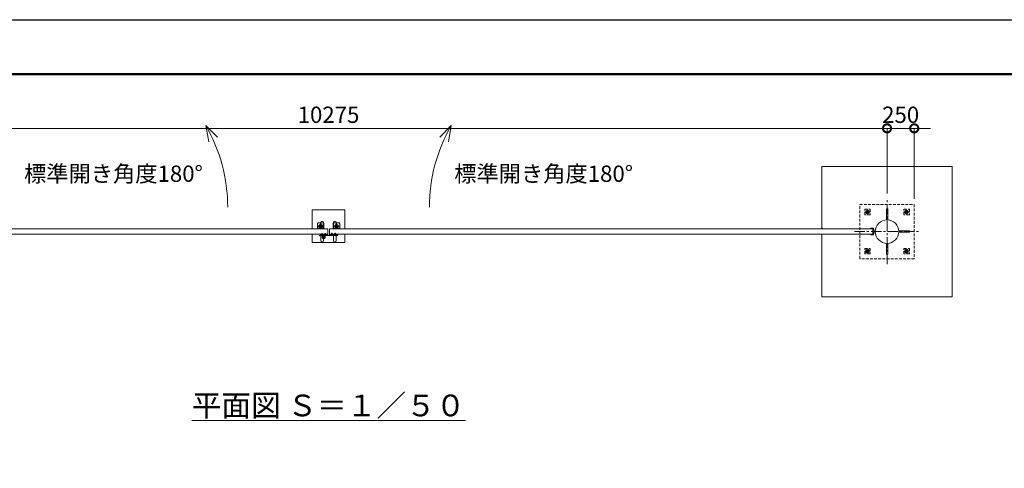
# Model space of a CAD drawing. Extents: x 0 to 21000, y 0 to 14850.
# Drawn here: x 7297 to 16354, y 10721 to 14850 of the extents above; entities that cross this region are included whole.
import ezdxf

# ---------------------------------------------------------------- set-up
doc = ezdxf.new("R2010")
doc.units = 0
doc.header["$MEASUREMENT"] = 0
doc.header["$PDMODE"] = 1
doc.linetypes.add('CENTER', pattern=[50.8, 31.75, -6.35, 6.35, -6.35])
doc.linetypes.add('DASHED', pattern=[19.05, 12.7, -6.35])
doc.layers.get('0').update_dxf_attribs({"linetype": 'CONTINUOUS'})
doc.layers.get('DefPoints').update_dxf_attribs({"linetype": 'CONTINUOUS'})
for name, color, linetype, lineweight in [('FRAM3', 1, 'CONTINUOUS', 50), ('ハッチング', 8, 'CONTINUOUS', 5), ('ボルト・ナット', 8, 'CONTINUOUS', 9), ('基準線', 6, 'CENTER', 18), ('外形線', 7, 'CONTINUOUS', 18), ('寸法線', 3, 'CONTINUOUS', 18), ('文字', 4, 'CONTINUOUS', 18), ('文字引出', 4, 'CONTINUOUS', 18), ('細線', 8, 'CONTINUOUS', 5), ('落棒・金具類', 8, 'CONTINUOUS', 9), ('隠れ線', 5, 'DASHED', 18)]:
    doc.layers.add(name, color=color, linetype=linetype, lineweight=lineweight)
doc.styles.get("Standard").update_dxf_attribs({"font": 'TXT.SHX', "bigfont": 'bigfont.shx'})
doc.dimstyles.new('50ベース', dxfattribs={"dimscale": 50, "dimtxt": 3, "dimasz": 3, "dimexe": 0, "dimexo": 1, "dimgap": 1, "dimtad": 3, "dimdec": 8, "dimdsep": 46, "dimtxsty": 'STANDARD', "dimblk": 'DOTSMALL', "dimcen": 0, "dimclrd": 256, "dimclre": 256, "dimclrt": 7, "dimadec": 3, "dimazin": 2, "dimtfac": 1, "dimtdec": 8, "dimtix": 1, "dimtmove": 2, "dimatfit": 2, "dimldrblk": 'OPEN', "dimfxl": 1, "dimtolj": 1, "dimlwd": -1, "dimlwe": -1, "dimarcsym": 0})

# ---------------------------------------------------------------- blocks, each defined once
blk = doc.blocks.new('_DotSmall')
at = {"layer": 'FRAM3', "color": 0, "const_width": 0.5}
blk.add_lwpolyline([(-0.0625, 0, 1), (0.0625, 0, 1)], format="xyb", close=True, dxfattribs=at)
blk = doc.blocks.new('*D914')
at = {"layer": 'DefPoints', "color": 0}
for p in [(5000, 13850), (5000, 13199.7), (15275, 13200)]:
    blk.add_point(p, dxfattribs=at)
at = {"layer": '寸法線'}
for p, q in [((5000, 13249.7), (5000, 13850)), ((15275, 13850), (5000, 13850)), ((15275, 13250), (15275, 13850))]:
    blk.add_line(p, q, dxfattribs=at)
at = {"layer": '寸法線', "xscale": 150, "yscale": 150, "zscale": 150, "rotation": 180}
blk.add_blockref('_DotSmall', (5000, 13850), dxfattribs=at)
at = {"layer": '寸法線', "xscale": 150, "yscale": 150, "zscale": 150}
blk.add_blockref('_DotSmall', (15275, 13850), dxfattribs=at)
at = {"layer": '寸法線', "color": 7, "insert": (10137.5, 13975), "char_height": 150, "attachment_point": 5}
blk.add_mtext('\\A1;10275', dxfattribs=at)
blk = doc.blocks.new('_OPEN')
at = {"color": 0, "linetype": 'ByBlock'}
for p, q in [((-1, 0.167), (0, 0)), ((0, 0), (-1, -0.167)), ((0, 0), (-1, 0))]:
    blk.add_line(p, q, dxfattribs=at)
blk = doc.blocks.new('*D915')
at = {"layer": 'DefPoints', "color": 0}
for p in [(15275, 13850), (15275, 13199.7), (15525, 13150)]:
    blk.add_point(p, dxfattribs=at)
at = {"layer": '寸法線'}
for p, q in [((15275, 13850), (15125, 13850)), ((15275, 13249.7), (15275, 13850)), ((15525, 13850), (15275, 13850)), ((15525, 13200), (15525, 13850)), ((15525, 13850), (15675, 13850))]:
    blk.add_line(p, q, dxfattribs=at)
at = {"layer": '寸法線', "xscale": 150, "yscale": 150, "zscale": 150}
blk.add_blockref('_DotSmall', (15275, 13850), dxfattribs=at)
at = {"layer": '寸法線', "xscale": 150, "yscale": 150, "zscale": 150, "rotation": 180}
blk.add_blockref('_DotSmall', (15525, 13850), dxfattribs=at)
at = {"layer": '寸法線', "color": 7, "insert": (15400, 13975), "char_height": 150, "attachment_point": 5}
blk.add_mtext('\\A1;250', dxfattribs=at)

msp = doc.modelspace()

# ---------------------------------------------------------------- linework, layer by layer
at = {"layer": 'DefPoints'}
msp.add_lwpolyline([(0, 14850), (21000, 14850), (21000, 0), (0, 0)], close=True, dxfattribs=at)
at = {"layer": 'FRAM3'}
msp.add_lwpolyline([(1250, 14350), (20500, 14350), (20500, 500), (1250, 500)], close=True, dxfattribs=at)
at = {"layer": 'ハッチング', "linetype": 'Continuous'}
msp.add_line((14684.62916139, 12925), (14675, 12934.62916139), dxfattribs=at)
at = {"layer": 'ボルト・ナット', "ltscale": 3}
for p, q in [((10073.12786455, 12867.23850153), (10073, 12868.7)), ((10073, 12868.7), (10075.26, 12868.7)), ((10080, 12883.20924), (10075, 12883.20924)), ((10080, 12870.3), (10075, 12870.3)), ((10075.4330128, 12870.3), (10075.26, 12869.80924)), ((10075.26, 12868.7), (10079.74, 12868.7)), ((10075.4330128, 12883.6422528), (10075.4330128, 12870.3)), ((10077.24, 12870), (10077.7131613, 12868.7)), ((10077.76, 12870), (10078.2331613, 12868.7)), ((10078.2331613, 12868.7), (10082.1, 12868.7)), ((10079.5669872, 12883.6422528), (10079.5669872, 12870.3)), ((10079.5669872, 12870.3), (10079.74, 12869.80924)), ((10079.74, 12868.7), (10082, 12868.7)), ((10081.87213545, 12867.23850153), (10082, 12868.7)), ((10103.12786455, 12867.23850153), (10103, 12868.7)), ((10103, 12868.7), (10105.26, 12868.7)), ((10110, 12883.20924), (10105, 12883.20924)), ((10110, 12870.3), (10105, 12870.3)), ((10105.4330128, 12870.3), (10105.26, 12869.80924)), ((10105.26, 12868.7), (10109.74, 12868.7)), ((10105.4330128, 12883.6422528), (10105.4330128, 12870.3)), ((10107.24, 12870), (10107.7131613, 12868.7)), ((10107.76, 12870), (10108.2331613, 12868.7)), ((10108.2331613, 12868.7), (10112.1, 12868.7)), ((10109.5669872, 12883.6422528), (10109.5669872, 12870.3)), ((10109.5669872, 12870.3), (10109.74, 12869.80924)), ((10109.74, 12868.7), (10112, 12868.7)), ((10111.87213545, 12867.23850153), (10112, 12868.7)), ((10163.12786455, 12868.23850153), (10163, 12869.7)), ((10163, 12869.7), (10165.26, 12869.7)), ((10170, 12884.20924), (10165, 12884.20924)), ((10170, 12871.3), (10165, 12871.3)), ((10165.4330128, 12871.3), (10165.26, 12870.80924)), ((10165.26, 12869.7), (10169.74, 12869.7)), ((10165.4330128, 12884.6422528), (10165.4330128, 12871.3)), ((10167.24, 12871), (10167.7131613, 12869.7)), ((10167.76, 12871), (10168.2331613, 12869.7)), ((10168.2331613, 12869.7), (10172.1, 12869.7)), ((10169.5669872, 12884.6422528), (10169.5669872, 12871.3)), ((10169.5669872, 12871.3), (10169.74, 12870.80924)), ((10169.74, 12869.7), (10172, 12869.7)), ((10171.87213545, 12868.23850153), (10172, 12869.7)), ((10193.12786455, 12868.23850153), (10193, 12869.7)), ((10193, 12869.7), (10195.26, 12869.7)), ((10200, 12884.20924), (10195, 12884.20924)), ((10200, 12871.3), (10195, 12871.3)), ((10195.4330128, 12871.3), (10195.26, 12870.80924)), ((10195.26, 12869.7), (10199.74, 12869.7)), ((10195.4330128, 12884.6422528), (10195.4330128, 12871.3)), ((10197.24, 12871), (10197.7131613, 12869.7)), ((10197.76, 12871), (10198.2331613, 12869.7)), ((10198.2331613, 12869.7), (10202.1, 12869.7)), ((10199.5669872, 12884.6422528), (10199.5669872, 12871.3)), ((10199.5669872, 12871.3), (10199.74, 12870.80924)), ((10199.74, 12869.7), (10202, 12869.7)), ((10201.87213545, 12868.23850153), (10202, 12869.7))]:
    msp.add_line(p, q, dxfattribs=at)
for points in [[(10082.5, 12870), (10072.5, 12870), (10072.5, 12871), (10082.5, 12871)], [(10072.9, 12870), (10082.1, 12870), (10082.1, 12868.7), (10072.9, 12868.7)], [(10112.5, 12870), (10102.5, 12870), (10102.5, 12871), (10112.5, 12871)], [(10102.9, 12870), (10112.1, 12870), (10112.1, 12868.7), (10102.9, 12868.7)], [(10172.5, 12871), (10162.5, 12871), (10162.5, 12872), (10172.5, 12872)], [(10162.9, 12871), (10172.1, 12871), (10172.1, 12869.7), (10162.9, 12869.7)], [(10202.5, 12871), (10192.5, 12871), (10192.5, 12872), (10202.5, 12872)], [(10192.9, 12871), (10202.1, 12871), (10202.1, 12869.7), (10192.9, 12869.7)]]:
    msp.add_lwpolyline(points, close=True, dxfattribs=at)
for points in [[(10079.74, 12868.7), (10079.74, 12869.80924), (10080, 12870.3), (10080, 12883.20924), (10079.50924, 12883.7), (10075.49076, 12883.7), (10075, 12883.20924), (10075, 12870.3), (10075.26, 12869.80924), (10075.26, 12868.7)], [(10079.95, 12865.65276628), (10077.5, 12868.49084092), (10075.05, 12865.65276628)], [(10077.1885, 12865.40404369), (10077.1885, 12868.13), (10077.8115, 12868.13), (10077.8115, 12865.40404369)], [(10109.74, 12868.7), (10109.74, 12869.80924), (10110, 12870.3), (10110, 12883.20924), (10109.50924, 12883.7), (10105.49076, 12883.7), (10105, 12883.20924), (10105, 12870.3), (10105.26, 12869.80924), (10105.26, 12868.7)], [(10109.95, 12865.65276628), (10107.5, 12868.49084092), (10105.05, 12865.65276628)], [(10107.1885, 12865.40404369), (10107.1885, 12868.13), (10107.8115, 12868.13), (10107.8115, 12865.40404369)], [(10169.74, 12869.7), (10169.74, 12870.80924), (10170, 12871.3), (10170, 12884.20924), (10169.50924, 12884.7), (10165.49076, 12884.7), (10165, 12884.20924), (10165, 12871.3), (10165.26, 12870.80924), (10165.26, 12869.7)], [(10169.95, 12866.65276628), (10167.5, 12869.49084092), (10165.05, 12866.65276628)], [(10167.1885, 12866.40404369), (10167.1885, 12869.13), (10167.8115, 12869.13), (10167.8115, 12866.40404369)], [(10199.74, 12869.7), (10199.74, 12870.80924), (10200, 12871.3), (10200, 12884.20924), (10199.50924, 12884.7), (10195.49076, 12884.7), (10195, 12884.20924), (10195, 12871.3), (10195.26, 12870.80924), (10195.26, 12869.7)], [(10199.95, 12866.65276628), (10197.5, 12869.49084092), (10195.05, 12866.65276628)], [(10197.1885, 12866.40404369), (10197.1885, 12869.13), (10197.8115, 12869.13), (10197.8115, 12866.40404369)]]:
    msp.add_lwpolyline(points, dxfattribs=at)
for centre, radius, start, end in [((10074.72177606, 12867.37795072), 1.6, 184.9999999999, 254.506032499), ((10077.5, 12877.4), 12, 254.506032499, 285.493967501), ((10080.27822394, 12867.37795072), 1.6, 285.493967501, 355.0000000001), ((10104.72177606, 12867.37795072), 1.6, 184.9999999999, 254.506032499), ((10107.5, 12877.4), 12, 254.506032499, 285.493967501), ((10110.27822394, 12867.37795072), 1.6, 285.493967501, 355.0000000001), ((10164.72177606, 12868.37795072), 1.6, 184.9999999999, 254.506032499), ((10167.5, 12878.4), 12, 254.506032499, 285.493967501), ((10170.27822394, 12868.37795072), 1.6, 285.493967501, 355.0000000001), ((10194.72177606, 12868.37795072), 1.6, 184.9999999999, 254.506032499), ((10197.5, 12878.4), 12, 254.506032499, 285.493967501), ((10200.27822394, 12868.37795072), 1.6, 285.493967501, 355.0000000001)]:
    msp.add_arc(centre, radius, start, end, dxfattribs=at)
at = {"layer": '基準線', "ltscale": 3}
for p, q in [((15275, 12600), (15275, 13200)), ((15115, 13080), (15075, 13080)), ((15095, 13102.32050808), (15095, 13057.67949192)), ((15475, 13080), (15435, 13080)), ((15455, 13102.32050808), (15455, 13057.67949192)), ((10065, 12977.5), (10065, 12922.5)), ((10210, 12977.5), (10210, 12922.5)), ((10092.5, 12950), (10037.5, 12950)), ((10077.5, 12885.7), (10077.5, 12863.4)), ((10107.5, 12885.7), (10107.5, 12863.4)), ((10167.5, 12886.7), (10167.5, 12864.4)), ((10182.5, 12950), (10237.5, 12950)), ((10197.5, 12886.7), (10197.5, 12864.4)), ((10207.5, 12869), (10225.5, 12869)), ((10216.5, 12860), (10216.5, 12877.70682563)), ((14975, 12900), (15575, 12900)), ((15115, 12720), (15075, 12720)), ((15095, 12742.32050808), (15095, 12697.67949192)), ((15475, 12720), (15435, 12720)), ((15455, 12742.32050808), (15455, 12697.67949192))]:
    msp.add_line(p, q, dxfattribs=at)
at = {"layer": '外形線'}
for p, q in [((15167.5748051, 12912.5), (15151, 12912.5)), ((15167.5748051, 12887.5), (15151, 12887.5))]:
    msp.add_line(p, q, dxfattribs=at)
for points in [[(15269, 13007.98343623), (15269, 13107.9), (15281, 13107.9), (15281, 13007.98343623)], [(15382.98343623, 12906), (15482.9, 12906), (15482.9, 12894), (15382.98343623, 12894)], [(15281, 12792.01656377), (15281, 12692.1), (15269, 12692.1), (15269, 12792.01656377)]]:
    msp.add_lwpolyline(points, dxfattribs=at)
for points in [[(10092.5, 12925), (10092.5, 12983.5, 1), (10067.5, 12983.5), (10067.5, 12925)], [(10182.5, 12925), (10182.5, 12983.5, -1), (10207.5, 12983.5), (10207.5, 12925)], [(10092.5, 12875), (10092.5, 12816.5, -1), (10067.5, 12816.5), (10067.5, 12875)], [(10182.5, 12875), (10182.5, 12816.5, 1), (10207.5, 12816.5), (10207.5, 12875)]]:
    msp.add_lwpolyline(points, format="xyb", dxfattribs=at)
for points in [[(10130, 12925), (5130, 12925), (5130, 12875), (10130, 12875)], [(10145, 12925), (15145, 12925), (15145, 12875), (10145, 12875)]]:
    msp.add_lwpolyline(points, close=True, dxfattribs=at)
msp.add_lwpolyline([(15145, 12931), (15125, 12931), (15125, 12925), (15145, 12925), (15145, 12875), (15125, 12875), (15125, 12869), (15145, 12869, 0.4142135624), (15151, 12875), (15151, 12925, 0.4142135624)], format="xyb", close=True, dxfattribs=at)
msp.add_circle((15275, 12900), 108.15, dxfattribs=at)
at = {"layer": '文字引出'}
for points in [[(9115.10412285, 13768.93398282), (9009.03810568, 13875), (9035.08533233, 13727.27883705)], [(11159.89587715, 13768.93398282), (11265.96189432, 13875), (11239.91466767, 13727.27883705)]]:
    msp.add_lwpolyline(points, dxfattribs=at)
for centre, start, end in [((7710, 13125), 0, 30.00000000006), ((12565, 13125), 149.99999999994, 180)]:
    msp.add_arc(centre, 1500, start, end, dxfattribs=at)
at = {"layer": '細線'}
for points in [[(14675, 12925), (14675, 13500), (15875, 13500), (15875, 12300), (14675, 12300), (14675, 12875)], [(9987.5, 12925), (9987.5, 13100), (10287.5, 13100), (10287.5, 12925)], [(10287.5, 12875), (10287.5, 12800), (9987.5, 12800), (9987.5, 12875)]]:
    msp.add_lwpolyline(points, dxfattribs=at)
at = {"layer": '落棒・金具類'}
for p, q in [((10080, 12866), (10080, 12871)), ((10105, 12866), (10080, 12866)), ((10086.5, 12860), (10086.5, 12866)), ((10098.5, 12866), (10098.5, 12860)), ((10105, 12871), (10105, 12866)), ((10210.5, 12872), (10210.5, 12866)), ((10213.5, 12872), (10213.5, 12866)), ((10086.5, 12852.7082), (10098.5, 12852.7082))]:
    msp.add_line(p, q, dxfattribs=at)
for points in [[(10045, 12980), (10085, 12980, -0.4142135624), (10095, 12970), (10095, 12925), (10035, 12925), (10035, 12970, -0.4142135624)], [(10230, 12980), (10190, 12980, 0.4142135624), (10180, 12970), (10180, 12925), (10240, 12925), (10240, 12970, 0.4142135624)]]:
    msp.add_lwpolyline(points, format="xyb", close=True, dxfattribs=at)
for points in [[(10216.5, 12866), (10060.6089, 12866), (10052.5, 12863.8272), (10053.2764, 12860.9294), (10061.0039, 12863), (10216.5, 12863)], [(10216.5, 12875), (10147.5, 12875), (10147.5, 12872), (10216.5, 12872)]]:
    msp.add_lwpolyline(points, dxfattribs=at)
msp.add_lwpolyline([(10067.5, 12875), (10067.5, 12871), (10117.5, 12871), (10117.5, 12875)], close=True, dxfattribs=at)
msp.add_lwpolyline([(10104.49999973, 12860), (10080.5, 12860, 0.4142134601), (10078.5, 12858), (10078.5, 12846, 1), (10106.5, 12846), (10106.5, 12858, 0.4142135864), (10104.4999993, 12860)], format="xyb", dxfattribs=at)
for centre, radius in [((10065, 12950), 17.5), ((10065, 12950), 14), ((10065, 12950), 10.5), ((10065, 12950), 9.5), ((10210, 12950), 17.5), ((10210, 12950), 14), ((10210, 12950), 10.5), ((10210, 12950), 9.5), ((10216.5, 12869), 6), ((10216.5, 12869), 3)]:
    msp.add_circle(centre, radius, dxfattribs=at)
msp.add_arc((10092.5, 12846), 9, 131.8102999998, 48.1897099998, dxfattribs=at)
at = {"layer": '隠れ線', "ltscale": 2}
for p, q in [((10035, 12930), (10095, 12930)), ((10240, 12930), (10180, 12930))]:
    msp.add_line(p, q, dxfattribs=at)
for points in [[(15525, 13150), (15525, 12650), (15025, 12650), (15025, 13150)], [(15070, 13105), (15120, 13105), (15120, 13055), (15070, 13055)], [(15080, 13088.66025404), (15095, 13097.32050808), (15110, 13088.66025404), (15110, 13071.33974596), (15095, 13062.67949192), (15080, 13071.33974596)], [(15430, 13055), (15430, 13105), (15480, 13105), (15480, 13055)], [(15440, 13088.66025404), (15455, 13097.32050808), (15470, 13088.66025404), (15470, 13071.33974596), (15455, 13062.67949192), (15440, 13071.33974596)], [(15070, 12745), (15120, 12745), (15120, 12695), (15070, 12695)], [(15080, 12728.66025404), (15095, 12737.32050808), (15110, 12728.66025404), (15110, 12711.33974596), (15095, 12702.67949192), (15080, 12711.33974596)], [(15430, 12695), (15430, 12745), (15480, 12745), (15480, 12695)], [(15440, 12728.66025404), (15455, 12737.32050808), (15470, 12728.66025404), (15470, 12711.33974596), (15455, 12702.67949192), (15440, 12711.33974596)]]:
    msp.add_lwpolyline(points, close=True, dxfattribs=at)
for centre, radius in [((15095, 13080), 15), ((15095, 13080), 8.64683531), ((15455, 13080), 15), ((15455, 13080), 8.64683531), ((15095, 12720), 15), ((15095, 12720), 8.64683531), ((15455, 12720), 15), ((15455, 12720), 8.64683531)]:
    msp.add_circle(centre, radius, dxfattribs=at)
for centre in [(15095, 13080), (15455, 13080), (15095, 12720), (15455, 12720)]:
    msp.add_arc(centre, 10, 10.0000000005, 279.9999999996, dxfattribs=at)

# ---------------------------------------------------------------- texts
at = {"layer": '文字', "attachment_point": 5}
for s, insert, char_height in [('標準開き角度180°', (8158.88873943, 13413.22856765), 150), ('標準開き角度180°', (12116.11126057, 13413.22856765), 150), ('{\\L平面図 Ｓ＝１／５０}', (10137.5, 11300), 200)]:
    msp.add_mtext(s, dxfattribs=dict(at, insert=insert, char_height=char_height))

# ---------------------------------------------------------------- dimensions: what is measured, and where the dimension line sits
at = {"layer": '寸法線'}
for base, p1, p2, picture, middle in [((5000.0000000001, 13850), (15275.0000000001, 13200), (5000.0000000001, 13199.7175818083), '*D914', (10137.5000000001, 13975)), ((15275.0000000001, 13850), (15525.0000000001, 13150), (15275.0000000001, 13199.7175818083), '*D915', (15400.0000000001, 13975))]:
    dim = msp.add_linear_dim(base=base, p1=p1, p2=p2, angle=180, dimstyle='50ベース', dxfattribs=at)
    dim.commit()
    dim.dimension.update_dxf_attribs({"geometry": picture, "text_midpoint": middle})

doc.saveas('drawing.dxf')
